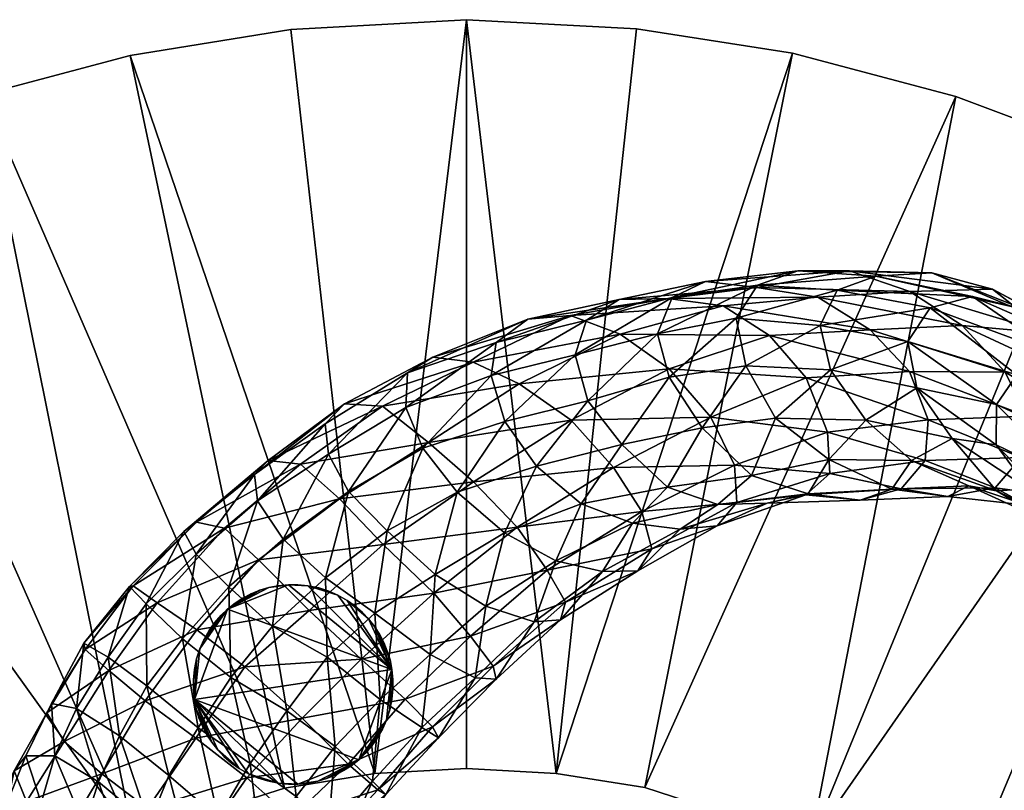
# Model space of a CAD drawing. Units: millimetres. Extents: x 6718 to 7068, y 1880 to 2000.
# Drawn here: x 6802 to 6821, y 1957 to 1972 of the extents above; entities that cross this region are included whole.
import ezdxf

# ---------------------------------------------------------------- set-up
doc = ezdxf.new("R2010")
doc.units = ezdxf.units.MM
doc.header["$MEASUREMENT"] = 0
doc.layers.add('DEFAULT', color=7, linetype='Continuous')

msp = doc.modelspace()

# ---------------------------------------------------------------- meshes
at = {"layer": 'DEFAULT'}
mesh = msp.add_polyface(dxfattribs=at)
corners = [(6810.554, 1972.083, 2.578), (6808.722, 1956.984, 2.578), (6807.043, 1971.89, 2.578), (6803.824, 1971.368, 2.578), (6806.911, 1956.688, 2.578), (6800.881, 1970.586, 2.578), (6803.883, 1955.72, 2.578), (6797.827, 1969.444, 2.578), (6795.032, 1968.067, 2.578), (6801.067, 1954.19, 2.578), (6792.494, 1966.5, 2.578), (6796.572, 1949.753, 2.578), (6785.955, 1960.55, 2.578), (6798.591, 1952.162, 2.578), (6790.141, 1964.727, 2.578), (6810.554, 1957.083, 2.578), (6792.494, 1966.5, 2.578), (6795.032, 1968.067, 3.378), (6795.032, 1968.067, 2.578), (6797.827, 1969.444, 3.378), (6797.827, 1969.444, 2.578), (6800.881, 1970.586, 3.378), (6800.881, 1970.586, 2.578), (6803.824, 1971.368, 3.378), (6803.824, 1971.368, 2.578), (6807.043, 1971.89, 3.378), (6807.043, 1971.89, 2.578), (6810.554, 1972.083, 3.378), (6810.554, 1972.083, 2.578), (6810.554, 1957.083, 2.578), (6808.722, 1956.984, 3.378), (6808.722, 1956.984, 2.578), (6806.911, 1956.688, 3.378), (6806.911, 1956.688, 2.578), (6803.883, 1955.72, 3.378), (6803.883, 1955.72, 2.578), (6801.067, 1954.19, 3.378), (6801.067, 1954.19, 2.578), (6798.591, 1952.162, 2.578), (6796.572, 1949.753, 3.378), (6796.572, 1949.753, 2.578), (6795.014, 1946.976, 3.378), (6795.014, 1946.976, 2.578), (6793.934, 1943.659, 3.378), (6793.934, 1943.659, 2.578), (6798.591, 1952.162, 3.378), (6810.554, 1957.083, 3.378), (6810.554, 1972.083, 3.378), (6807.043, 1971.89, 3.378), (6808.722, 1956.984, 3.378), (6803.824, 1971.368, 3.378), (6800.881, 1970.586, 3.378), (6806.911, 1956.688, 3.378), (6797.827, 1969.444, 3.378), (6803.883, 1955.72, 3.378), (6795.032, 1968.067, 3.378), (6792.494, 1966.5, 3.378), (6801.067, 1954.19, 3.378), (6790.141, 1964.727, 3.378), (6787.875, 1962.659, 3.378), (6798.591, 1952.162, 3.378), (6810.554, 1957.083, 3.378), (6812.352, 1956.988, 3.378)]
mesh.append_faces([[corners[k] for k in face] for face in [(0, 1, 2, 2), (2, 1, 3, 3), (3, 4, 5, 5), (5, 6, 7, 7), (7, 6, 8, 8), (8, 9, 10, 10), (11, 12, 13, 13), (13, 14, 9, 9), (9, 8, 6, 6), (6, 5, 4, 4), (4, 3, 1, 1), (1, 0, 15, 15), (16, 17, 18, 18), (18, 19, 20, 20), (20, 21, 22, 22), (22, 23, 24, 24), (24, 25, 26, 26), (26, 27, 28, 28), (27, 26, 25, 25), (25, 24, 23, 23), (23, 22, 21, 21), (21, 20, 19, 19), (19, 18, 17, 17), (29, 30, 31, 31), (31, 32, 33, 33), (33, 34, 35, 35), (35, 36, 37, 37), (37, 36, 38, 38), (38, 39, 40, 40), (40, 41, 42, 42), (42, 43, 44, 44), (43, 42, 41, 41), (41, 40, 39, 39), (39, 38, 45, 45), (45, 38, 36, 36), (36, 35, 34, 34), (34, 33, 32, 32), (32, 31, 30, 30), (30, 29, 46, 46), (47, 48, 49, 49), (48, 50, 49, 49), (50, 51, 52, 52), (51, 53, 54, 54), (53, 55, 54, 54), (55, 56, 57, 57), (56, 58, 57, 57), (58, 59, 60, 60), (60, 57, 58, 58), (57, 54, 55, 55), (54, 52, 51, 51), (52, 49, 50, 50), (49, 61, 47, 47), (61, 62, 47, 47)]])
mesh = msp.add_polyface(dxfattribs=at)
corners = [(6836.97, 1958.144, 2.578), (6824.661, 1949.57, 2.578), (6835.198, 1960.496, 2.578), (6822.633, 1952.046, 2.578), (6833.129, 1962.763, 2.578), (6831.02, 1964.683, 2.578), (6820.224, 1954.066, 2.578), (6828.508, 1966.572, 2.578), (6826.095, 1968.056, 2.578), (6817.447, 1955.623, 2.578), (6823.151, 1969.5, 2.578), (6820.353, 1970.546, 2.578), (6814.129, 1956.703, 2.578), (6817.081, 1971.411, 2.578), (6812.352, 1956.988, 2.578), (6813.958, 1971.902, 2.578), (6810.554, 1972.083, 2.578), (6810.554, 1957.083, 2.578), (6810.554, 1972.083, 2.578), (6813.958, 1971.902, 3.378), (6813.958, 1971.902, 2.578), (6817.081, 1971.411, 3.378), (6817.081, 1971.411, 2.578), (6820.353, 1970.546, 2.578), (6823.151, 1969.5, 3.378), (6823.151, 1969.5, 2.578), (6826.095, 1968.056, 2.578), (6828.508, 1966.572, 3.378), (6828.508, 1966.572, 2.578), (6831.02, 1964.683, 3.378), (6831.02, 1964.683, 2.578), (6833.129, 1962.763, 3.378), (6833.129, 1962.763, 2.578), (6835.198, 1960.496, 3.378), (6835.198, 1960.496, 2.578), (6836.97, 1958.144, 3.378), (6836.97, 1958.144, 2.578), (6838.538, 1955.605, 3.378), (6826.095, 1968.056, 3.378), (6820.353, 1970.546, 3.378), (6810.554, 1972.083, 3.378), (6817.447, 1955.623, 2.578), (6814.129, 1956.703, 3.378), (6814.129, 1956.703, 2.578), (6812.352, 1956.988, 3.378), (6812.352, 1956.988, 2.578), (6810.554, 1957.083, 2.578), (6810.554, 1957.083, 3.378), (6835.198, 1960.496, 3.378), (6833.129, 1962.763, 3.378), (6822.633, 1952.046, 3.378), (6831.02, 1964.683, 3.378), (6828.508, 1966.572, 3.378), (6820.224, 1954.066, 3.378), (6826.095, 1968.056, 3.378), (6823.151, 1969.5, 3.378), (6817.447, 1955.623, 3.378), (6820.353, 1970.546, 3.378), (6817.081, 1971.411, 3.378), (6814.129, 1956.703, 3.378), (6813.958, 1971.902, 3.378), (6812.352, 1956.988, 3.378), (6810.554, 1972.083, 3.378)]
mesh.append_faces([[corners[k] for k in face] for face in [(0, 1, 2, 2), (2, 3, 4, 4), (4, 3, 5, 5), (5, 6, 7, 7), (7, 6, 8, 8), (8, 9, 10, 10), (10, 9, 11, 11), (11, 12, 13, 13), (13, 14, 15, 15), (15, 14, 16, 16), (17, 16, 14, 14), (14, 13, 12, 12), (12, 11, 9, 9), (9, 8, 6, 6), (18, 19, 20, 20), (20, 21, 22, 22), (22, 21, 23, 23), (23, 24, 25, 25), (25, 24, 26, 26), (26, 27, 28, 28), (28, 29, 30, 30), (30, 31, 32, 32), (32, 33, 34, 34), (34, 35, 36, 36), (37, 36, 35, 35), (35, 34, 33, 33), (33, 32, 31, 31), (31, 30, 29, 29), (29, 28, 27, 27), (27, 26, 38, 38), (38, 26, 24, 24), (24, 23, 39, 39), (39, 23, 21, 21), (21, 20, 19, 19), (19, 18, 40, 40), (41, 42, 43, 43), (43, 44, 45, 45), (45, 44, 46, 46), (47, 46, 44, 44), (44, 43, 42, 42), (48, 49, 50, 50), (49, 51, 50, 50), (51, 52, 53, 53), (52, 54, 53, 53), (54, 55, 56, 56), (55, 57, 56, 56), (57, 58, 59, 59), (58, 60, 61, 61), (60, 62, 61, 61), (61, 59, 58, 58), (59, 56, 57, 57), (56, 53, 54, 54), (53, 50, 51, 51)]])
mesh = msp.add_polyface(dxfattribs=at)
corners = [(6819.395, 1965.638, 41.165), (6817.635, 1965.96, 36.213), (6817.842, 1965.069, 35.761), (6819.87, 1967.016, 34.011), (6818.223, 1967.056, 28.84), (6817.19, 1967.054, 30.236), (6818.749, 1966.947, 35.231), (6816.38, 1966.765, 31.349), (6817.978, 1966.667, 36.124), (6815.958, 1966.104, 31.609), (6816.152, 1965.149, 31.195), (6816.745, 1964.099, 30.255), (6818.553, 1964.059, 34.718), (6817.812, 1963.275, 28.808), (6819.43, 1966.639, 27.316), (6817.589, 1966.525, 22.616), (6816.371, 1966.721, 24.383), (6815.341, 1966.841, 25.787), (6814.674, 1966.517, 26.873), (6814.382, 1965.79, 27.328), (6814.612, 1964.925, 27.031), (6815.277, 1963.911, 25.889), (6816.26, 1962.956, 24.672), (6817.399, 1962.587, 23.177), (6819.8, 1964.072, 19.25), (6817.785, 1963.821, 15.334), (6817.358, 1964.913, 15.779), (6819.427, 1965.039, 19.885), (6816.621, 1965.76, 16.912), (6818.635, 1965.871, 21.108), (6815.693, 1966.355, 18.48), (6814.586, 1966.501, 20.202), (6813.611, 1966.479, 21.769), (6813.669, 1963.577, 22.38), (6814.58, 1962.721, 21.095), (6819.259, 1962.687, 19.987), (6817.348, 1962.564, 16.412), (6817.828, 1962.997, 15.568), (6815.967, 1962.414, 12.146), (6815.922, 1963.164, 11.626), (6815.451, 1964.121, 11.977), (6814.613, 1965.089, 13.208), (6813.636, 1965.784, 14.836), (6813.498, 1963.116, 9.097)]
mesh.append_faces([[corners[k] for k in face] for face in [(0, 1, 2, 2), (3, 4, 5, 5), (6, 5, 7, 7), (6, 7, 8, 8), (8, 7, 9, 9), (8, 9, 1, 1), (1, 9, 10, 10), (1, 10, 2, 2), (2, 10, 11, 11), (2, 11, 12, 12), (12, 11, 13, 13), (14, 15, 16, 16), (14, 16, 4, 4), (4, 16, 17, 17), (4, 17, 5, 5), (5, 17, 18, 18), (5, 18, 7, 7), (7, 18, 19, 19), (7, 19, 9, 9), (9, 19, 20, 20), (9, 20, 10, 10), (10, 20, 21, 21), (10, 21, 11, 11), (11, 21, 22, 22), (11, 22, 13, 13), (13, 22, 23, 23), (24, 25, 26, 26), (27, 26, 28, 28), (29, 28, 30, 30), (29, 30, 15, 15), (15, 30, 31, 31), (15, 31, 16, 16), (16, 32, 17, 17), (20, 33, 21, 21), (21, 34, 22, 22), (35, 36, 37, 37), (37, 38, 39, 39), (37, 39, 25, 25), (25, 39, 40, 40), (25, 40, 26, 26), (26, 40, 41, 41), (26, 41, 28, 28), (28, 42, 30, 30), (39, 43, 40, 40)]])
mesh = msp.add_polyface(dxfattribs=at)
corners = [(6824.073, 1963.77, 50.259), (6822.382, 1965.369, 45.782), (6821.576, 1964.968, 46.354), (6823.203, 1963.43, 50.871), (6821.169, 1964.375, 46.11), (6824.56, 1964.938, 42.451), (6822.818, 1965.763, 37.754), (6821.732, 1966.277, 39.34), (6823.465, 1965.321, 44.359), (6820.689, 1966.536, 40.377), (6819.842, 1966.312, 41.045), (6819.395, 1965.638, 41.165), (6819.573, 1964.712, 40.536), (6821.159, 1963.565, 45.261), (6820.28, 1963.693, 39.387), (6824.776, 1964.16, 34.033), (6822.981, 1964.797, 29.197), (6822.199, 1965.806, 30.938), (6823.883, 1965.181, 35.613), (6821.085, 1966.687, 32.396), (6819.87, 1967.016, 34.011), (6818.749, 1966.947, 35.231), (6817.978, 1966.667, 36.124), (6817.635, 1965.96, 36.213), (6817.842, 1965.069, 35.761), (6818.553, 1964.059, 34.718), (6823.361, 1963.831, 28.14), (6821.775, 1964.141, 23.601), (6821.341, 1965.026, 24.581), (6820.482, 1965.955, 25.676), (6819.43, 1966.639, 27.316), (6818.223, 1967.056, 28.84), (6817.19, 1967.054, 30.236), (6821.66, 1963.316, 23.404), (6819.8, 1964.072, 19.25), (6819.427, 1965.039, 19.885), (6818.635, 1965.871, 21.108), (6817.589, 1966.525, 22.616), (6817.358, 1964.913, 15.779), (6816.621, 1965.76, 16.912)]
mesh.append_faces([[corners[k] for k in face] for face in [(0, 1, 2, 2), (3, 2, 4, 4), (5, 6, 7, 7), (8, 7, 9, 9), (8, 9, 1, 1), (1, 9, 10, 10), (1, 10, 2, 2), (2, 10, 11, 11), (2, 11, 4, 4), (4, 11, 12, 12), (4, 12, 13, 13), (13, 12, 14, 14), (15, 16, 17, 17), (18, 17, 19, 19), (18, 19, 6, 6), (6, 19, 20, 20), (6, 20, 7, 7), (7, 20, 21, 21), (7, 21, 9, 9), (9, 21, 22, 22), (9, 22, 10, 10), (10, 22, 23, 23), (10, 23, 11, 11), (11, 24, 12, 12), (12, 24, 25, 25), (12, 25, 14, 14), (26, 27, 28, 28), (26, 28, 16, 16), (16, 28, 29, 29), (16, 29, 17, 17), (17, 29, 30, 30), (17, 30, 19, 19), (19, 30, 31, 31), (19, 31, 20, 20), (20, 32, 21, 21), (33, 34, 27, 27), (27, 34, 35, 35), (27, 35, 28, 28), (28, 35, 36, 36), (28, 36, 29, 29), (29, 36, 37, 37), (29, 37, 30, 30), (34, 38, 35, 35), (35, 39, 36, 36)]])
mesh = msp.add_polyface(dxfattribs=at)
corners = [(6816.371, 1966.721, 24.383), (6814.586, 1966.501, 20.202), (6813.611, 1966.479, 21.769), (6815.341, 1966.841, 25.787), (6812.958, 1966.067, 23.033), (6814.674, 1966.517, 26.873), (6812.735, 1965.368, 23.469), (6814.382, 1965.79, 27.328), (6812.986, 1964.447, 23.294), (6814.612, 1964.925, 27.031), (6813.669, 1963.577, 22.38), (6815.277, 1963.911, 25.889), (6814.58, 1962.721, 21.095), (6816.621, 1965.76, 16.912), (6814.613, 1965.089, 13.208), (6813.636, 1965.784, 14.836), (6815.693, 1966.355, 18.48), (6812.636, 1966.157, 16.602), (6811.784, 1966.085, 18.206), (6811.154, 1965.615, 19.375), (6811.049, 1964.954, 20.103), (6811.324, 1964.037, 20.08), (6811.959, 1963.141, 19.325), (6812.854, 1962.387, 18.111), (6815.922, 1963.164, 11.626), (6814.065, 1962.233, 8.826), (6813.498, 1963.116, 9.097), (6815.451, 1964.121, 11.977), (6812.65, 1964.065, 10.039), (6811.611, 1964.791, 11.653), (6810.689, 1965.225, 13.471), (6809.88, 1965.325, 15.375), (6809.376, 1965.008, 16.893), (6809.341, 1964.319, 17.711), (6809.68, 1963.5, 17.76), (6810.368, 1962.622, 17.19), (6810.7, 1962.824, 7.842), (6809.799, 1963.612, 9.437), (6808.873, 1964.344, 11.345)]
mesh.append_faces([[corners[k] for k in face] for face in [(0, 1, 2, 2), (3, 2, 4, 4), (3, 4, 5, 5), (5, 4, 6, 6), (5, 6, 7, 7), (7, 6, 8, 8), (7, 8, 9, 9), (9, 8, 10, 10), (11, 10, 12, 12), (13, 14, 15, 15), (16, 15, 17, 17), (16, 17, 1, 1), (1, 17, 18, 18), (1, 18, 2, 2), (2, 18, 19, 19), (2, 19, 4, 4), (4, 19, 20, 20), (4, 20, 6, 6), (6, 20, 21, 21), (6, 21, 8, 8), (8, 21, 22, 22), (8, 22, 10, 10), (10, 22, 23, 23), (10, 23, 12, 12), (24, 25, 26, 26), (27, 26, 28, 28), (27, 28, 14, 14), (14, 28, 29, 29), (14, 29, 15, 15), (15, 29, 30, 30), (15, 30, 17, 17), (17, 30, 31, 31), (17, 31, 18, 18), (18, 31, 32, 32), (18, 32, 19, 19), (19, 33, 20, 20), (20, 33, 34, 34), (20, 34, 21, 21), (21, 34, 35, 35), (21, 35, 22, 22), (26, 36, 28, 28), (28, 36, 37, 37), (28, 37, 29, 29), (29, 38, 30, 30)]])
mesh = msp.add_polyface(dxfattribs=at)
corners = [(6811.154, 1965.615, 19.375), (6809.376, 1965.008, 16.893), (6809.341, 1964.319, 17.711), (6811.611, 1964.791, 11.653), (6809.799, 1963.612, 9.437), (6808.873, 1964.344, 11.345), (6810.689, 1965.225, 13.471), (6808.118, 1964.388, 13.118), (6809.88, 1965.325, 15.375), (6807.727, 1963.991, 14.68), (6807.796, 1963.379, 15.702), (6808.193, 1962.632, 15.957), (6809.68, 1963.5, 17.76), (6808.966, 1961.845, 15.442), (6810.368, 1962.622, 17.19), (6809.929, 1960.972, 14.348), (6810.7, 1962.824, 7.842), (6808.886, 1961.569, 6.261), (6808.018, 1962.486, 7.848), (6807.236, 1963.182, 9.828), (6806.59, 1963.251, 11.775), (6806.31, 1962.972, 13.405), (6806.374, 1962.443, 14.501), (6806.889, 1961.679, 14.838), (6807.732, 1960.902, 14.346), (6808.723, 1960.195, 13.178), (6809.831, 1959.37, 11.513), (6810.636, 1959.737, 5.452), (6809.327, 1958.474, 4.534), (6808.449, 1959.274, 4.49), (6809.905, 1960.599, 5.509), (6807.409, 1960.251, 5.368), (6806.395, 1961.265, 7.06), (6805.715, 1961.896, 9.044), (6806.673, 1959.935, 13.784), (6807.769, 1959.317, 12.534), (6808.831, 1958.465, 10.803), (6807.27, 1958.09, 4.172), (6806.117, 1959.121, 5.257), (6806.963, 1958.237, 12.231)]
mesh.append_faces([[corners[k] for k in face] for face in [(0, 1, 2, 2), (3, 4, 5, 5), (6, 5, 7, 7), (6, 7, 8, 8), (8, 7, 9, 9), (8, 9, 1, 1), (1, 9, 10, 10), (1, 10, 2, 2), (2, 10, 11, 11), (2, 11, 12, 12), (12, 11, 13, 13), (14, 13, 15, 15), (16, 17, 18, 18), (16, 18, 4, 4), (4, 18, 19, 19), (4, 19, 5, 5), (5, 19, 20, 20), (5, 20, 7, 7), (7, 20, 21, 21), (7, 21, 9, 9), (9, 22, 10, 10), (10, 22, 23, 23), (10, 23, 11, 11), (11, 23, 24, 24), (11, 24, 13, 13), (13, 24, 25, 25), (13, 25, 15, 15), (15, 25, 26, 26), (27, 28, 29, 29), (27, 29, 30, 30), (30, 29, 31, 31), (30, 31, 17, 17), (17, 31, 32, 32), (17, 32, 18, 18), (18, 33, 19, 19), (23, 34, 24, 24), (24, 34, 35, 35), (24, 35, 25, 25), (25, 35, 36, 36), (25, 36, 26, 26), (28, 37, 29, 29), (29, 37, 38, 38), (29, 38, 31, 31), (34, 39, 35, 35)]])
mesh = msp.add_polyface(dxfattribs=at)
corners = [(6823.778, 1961.512, 55.198), (6822.711, 1962.818, 50.526), (6822.667, 1962.002, 49.605), (6823.785, 1960.599, 54.204), (6823.179, 1961.174, 48.351), (6824.073, 1963.77, 50.259), (6821.576, 1964.968, 46.354), (6823.203, 1963.43, 50.871), (6821.169, 1964.375, 46.11), (6821.159, 1963.565, 45.261), (6821.809, 1962.688, 43.628), (6822.877, 1961.812, 41.992), (6820.28, 1963.693, 39.387), (6821.168, 1962.648, 37.434), (6822.281, 1961.987, 35.57), (6818.553, 1964.059, 34.718), (6819.463, 1963.256, 33.167), (6820.615, 1962.745, 31.262), (6821.771, 1962.359, 29.467), (6823.423, 1961.751, 34.305), (6822.767, 1962.484, 28.37), (6823.32, 1963.021, 27.863), (6821.66, 1963.316, 23.404), (6821.775, 1964.141, 23.601), (6823.361, 1963.831, 28.14), (6817.812, 1963.275, 28.808), (6819.074, 1962.677, 27.042), (6820.195, 1962.53, 25.362), (6821.138, 1962.706, 24.002), (6819.736, 1963.253, 19.342), (6819.8, 1964.072, 19.25), (6817.399, 1962.587, 23.177), (6818.438, 1962.459, 21.326), (6819.259, 1962.687, 19.987), (6817.828, 1962.997, 15.568), (6817.785, 1963.821, 15.334), (6817.348, 1962.564, 16.412)]
mesh.append_faces([[corners[k] for k in face] for face in [(0, 1, 2, 2), (3, 2, 4, 4), (5, 6, 7, 7), (7, 8, 1, 1), (1, 8, 9, 9), (1, 9, 2, 2), (2, 9, 10, 10), (2, 10, 4, 4), (4, 10, 11, 11), (9, 12, 10, 10), (10, 12, 13, 13), (10, 13, 11, 11), (11, 13, 14, 14), (12, 15, 16, 16), (12, 16, 13, 13), (13, 16, 17, 17), (13, 17, 14, 14), (14, 17, 18, 18), (14, 18, 19, 19), (19, 18, 20, 20), (21, 22, 23, 23), (21, 23, 24, 24), (15, 25, 16, 16), (16, 25, 26, 26), (16, 26, 17, 17), (17, 26, 27, 27), (17, 27, 18, 18), (18, 27, 28, 28), (18, 28, 20, 20), (20, 28, 22, 22), (20, 22, 21, 21), (22, 29, 30, 30), (25, 31, 26, 26), (26, 31, 32, 32), (26, 32, 27, 27), (27, 32, 33, 33), (27, 33, 28, 28), (28, 33, 29, 29), (28, 29, 22, 22), (29, 34, 35, 35), (29, 35, 30, 30), (32, 36, 33, 33), (33, 34, 29, 29)]])
mesh = msp.add_polyface(dxfattribs=at)
corners = [(6842.554, 1940.083, 2.578), (6842.373, 1936.679, 2.578), (6842.361, 1943.595, 2.578), (6827.455, 1941.916, 2.578), (6841.838, 1946.814, 2.578), (6827.159, 1943.727, 2.578), (6841.057, 1949.757, 2.578), (6826.19, 1946.755, 2.578), (6839.914, 1952.81, 2.578), (6838.538, 1955.605, 2.578), (6824.661, 1949.57, 2.578), (6836.97, 1958.144, 2.578), (6820.224, 1954.066, 2.578), (6831.02, 1964.683, 2.578), (6822.633, 1952.046, 2.578), (6835.198, 1960.496, 2.578), (6827.554, 1940.083, 2.578), (6836.97, 1958.144, 2.578), (6838.538, 1955.605, 3.378), (6838.538, 1955.605, 2.578), (6839.914, 1952.81, 3.378), (6839.914, 1952.81, 2.578), (6841.057, 1949.757, 3.378), (6841.057, 1949.757, 2.578), (6841.838, 1946.814, 3.378), (6841.838, 1946.814, 2.578), (6842.361, 1943.595, 3.378), (6842.361, 1943.595, 2.578), (6842.554, 1940.083, 3.378), (6842.554, 1940.083, 2.578), (6827.554, 1940.083, 2.578), (6827.554, 1940.083, 2.978), (6827.455, 1941.916, 2.578), (6827.455, 1941.916, 3.378), (6827.159, 1943.727, 2.578), (6826.19, 1946.755, 3.378), (6826.19, 1946.755, 2.578), (6824.661, 1949.57, 3.378), (6824.661, 1949.57, 2.578), (6822.633, 1952.046, 2.578), (6820.224, 1954.066, 3.378), (6820.224, 1954.066, 2.578), (6817.447, 1955.623, 3.378), (6817.447, 1955.623, 2.578), (6814.129, 1956.703, 3.378), (6822.633, 1952.046, 3.378), (6827.159, 1943.727, 3.378), (6827.554, 1940.083, 3.378), (6842.361, 1943.595, 3.378), (6841.838, 1946.814, 3.378), (6827.455, 1941.916, 3.378), (6841.057, 1949.757, 3.378), (6827.159, 1943.727, 3.378), (6839.914, 1952.81, 3.378), (6826.19, 1946.755, 3.378), (6838.538, 1955.605, 3.378), (6836.97, 1958.144, 3.378), (6824.661, 1949.57, 3.378), (6835.198, 1960.496, 3.378), (6822.633, 1952.046, 3.378), (6827.554, 1940.083, 3.378), (6842.373, 1936.679, 3.378)]
mesh.append_faces([[corners[k] for k in face] for face in [(0, 1, 2, 2), (2, 3, 4, 4), (4, 5, 6, 6), (6, 7, 8, 8), (8, 7, 9, 9), (9, 10, 11, 11), (12, 13, 14, 14), (14, 15, 10, 10), (10, 9, 7, 7), (7, 6, 5, 5), (5, 4, 3, 3), (3, 2, 16, 16), (1, 16, 2, 2), (17, 18, 19, 19), (19, 20, 21, 21), (21, 22, 23, 23), (23, 24, 25, 25), (25, 26, 27, 27), (27, 28, 29, 29), (28, 27, 26, 26), (26, 25, 24, 24), (24, 23, 22, 22), (22, 21, 20, 20), (20, 19, 18, 18), (30, 31, 32, 32), (32, 33, 34, 34), (34, 35, 36, 36), (36, 37, 38, 38), (38, 37, 39, 39), (39, 40, 41, 41), (41, 42, 43, 43), (44, 43, 42, 42), (42, 41, 40, 40), (40, 39, 45, 45), (45, 39, 37, 37), (37, 36, 35, 35), (35, 34, 46, 46), (46, 34, 33, 33), (33, 31, 47, 47), (31, 33, 32, 32), (48, 49, 50, 50), (49, 51, 52, 52), (51, 53, 54, 54), (53, 55, 54, 54), (55, 56, 57, 57), (56, 58, 57, 57), (59, 57, 58, 58), (57, 54, 55, 55), (54, 52, 51, 51), (52, 50, 49, 49), (50, 60, 48, 48), (61, 48, 60, 60)]])
mesh = msp.add_polyface(dxfattribs=at)
corners = [(6807.727, 1963.991, 14.68), (6806.31, 1962.972, 13.405), (6806.374, 1962.443, 14.501), (6808.018, 1962.486, 7.848), (6806.395, 1961.265, 7.06), (6805.715, 1961.896, 9.044), (6807.236, 1963.182, 9.828), (6805.153, 1962.021, 11.133), (6806.59, 1963.251, 11.775), (6804.9, 1961.834, 12.877), (6805.146, 1961.377, 13.972), (6805.797, 1960.723, 14.339), (6806.889, 1961.679, 14.838), (6806.673, 1959.935, 13.784), (6807.409, 1960.251, 5.368), (6806.117, 1959.121, 5.257), (6805.162, 1959.865, 6.772), (6804.367, 1960.401, 8.758), (6803.885, 1960.746, 10.788), (6803.812, 1960.728, 12.556), (6804.143, 1960.384, 13.767), (6804.872, 1959.682, 14.108), (6805.842, 1958.908, 13.691), (6806.963, 1958.237, 12.231), (6804.125, 1958.44, 6.915), (6803.397, 1959.047, 8.952), (6802.923, 1959.468, 10.979), (6802.897, 1959.597, 12.736), (6803.386, 1959.313, 13.909), (6804.156, 1958.739, 14.251), (6805.188, 1957.903, 13.72), (6802.159, 1958.199, 11.649), (6802.252, 1958.39, 13.367), (6802.753, 1958.286, 14.462), (6803.613, 1957.737, 14.77)]
mesh.append_faces([[corners[k] for k in face] for face in [(0, 1, 2, 2), (3, 4, 5, 5), (6, 5, 7, 7), (6, 7, 8, 8), (8, 7, 9, 9), (8, 9, 1, 1), (1, 9, 10, 10), (1, 10, 2, 2), (2, 10, 11, 11), (2, 11, 12, 12), (12, 11, 13, 13), (14, 15, 16, 16), (14, 16, 4, 4), (4, 16, 17, 17), (4, 17, 5, 5), (5, 17, 18, 18), (5, 18, 7, 7), (7, 18, 19, 19), (7, 19, 9, 9), (9, 19, 20, 20), (9, 20, 10, 10), (10, 20, 21, 21), (10, 21, 11, 11), (11, 21, 22, 22), (11, 22, 13, 13), (13, 22, 23, 23), (15, 24, 16, 16), (16, 24, 25, 25), (16, 25, 17, 17), (17, 25, 26, 26), (17, 26, 18, 18), (18, 26, 27, 27), (18, 27, 19, 19), (19, 27, 28, 28), (19, 28, 20, 20), (20, 28, 29, 29), (20, 29, 21, 21), (21, 30, 22, 22), (25, 31, 26, 26), (26, 31, 32, 32), (26, 32, 27, 27), (27, 32, 33, 33), (27, 33, 28, 28), (28, 34, 29, 29)]])
mesh = msp.add_polyface(dxfattribs=at)
corners = [(6816.26, 1962.956, 24.672), (6814.58, 1962.721, 21.095), (6815.587, 1962.376, 19.486), (6817.399, 1962.587, 23.177), (6816.579, 1962.402, 17.826), (6818.438, 1962.459, 21.326), (6817.348, 1962.564, 16.412), (6812.854, 1962.387, 18.111), (6813.879, 1962, 16.466), (6814.833, 1961.88, 14.762), (6815.573, 1961.946, 13.258), (6815.967, 1962.414, 12.146), (6817.828, 1962.997, 15.568), (6814.266, 1961.488, 9.388), (6814.065, 1962.233, 8.826), (6815.922, 1963.164, 11.626), (6811.959, 1963.141, 19.325), (6810.368, 1962.622, 17.19), (6811.321, 1961.807, 15.91), (6812.346, 1961.244, 14.201), (6813.282, 1961.032, 12.431), (6813.99, 1961.047, 10.66), (6812.542, 1960.414, 7.408), (6812.174, 1961.059, 6.757), (6811.572, 1961.922, 6.856), (6813.498, 1963.116, 9.097), (6810.7, 1962.824, 7.842), (6809.68, 1963.5, 17.76), (6808.966, 1961.845, 15.442), (6809.929, 1960.972, 14.348), (6810.943, 1960.339, 12.66), (6811.909, 1960.026, 10.749), (6812.437, 1960.062, 8.756), (6810.636, 1959.737, 5.452), (6809.905, 1960.599, 5.509), (6808.886, 1961.569, 6.261)]
mesh.append_faces([[corners[k] for k in face] for face in [(0, 1, 2, 2), (0, 2, 3, 3), (3, 2, 4, 4), (3, 4, 5, 5), (5, 4, 6, 6), (1, 7, 8, 8), (1, 8, 2, 2), (2, 8, 9, 9), (2, 9, 4, 4), (4, 9, 10, 10), (4, 10, 6, 6), (6, 10, 11, 11), (6, 11, 12, 12), (11, 13, 14, 14), (11, 14, 15, 15), (16, 17, 18, 18), (16, 18, 7, 7), (7, 18, 19, 19), (7, 19, 8, 8), (8, 19, 20, 20), (8, 20, 9, 9), (9, 20, 21, 21), (9, 21, 10, 10), (10, 21, 13, 13), (10, 13, 11, 11), (13, 22, 23, 23), (13, 23, 14, 14), (14, 23, 24, 24), (14, 24, 25, 25), (25, 24, 26, 26), (27, 28, 17, 17), (17, 29, 18, 18), (18, 29, 30, 30), (18, 30, 19, 19), (19, 30, 31, 31), (19, 31, 20, 20), (20, 32, 21, 21), (21, 32, 22, 22), (21, 22, 13, 13), (22, 33, 23, 23), (23, 33, 34, 34), (23, 34, 24, 24), (24, 34, 35, 35), (24, 35, 26, 26)]])
mesh = msp.add_polyface(dxfattribs=at)
corners = [(6813.282, 1961.032, 12.431), (6811.909, 1960.026, 10.749), (6812.437, 1960.062, 8.756), (6812.542, 1960.414, 7.408), (6811.092, 1959.136, 6.124), (6810.636, 1959.737, 5.452), (6809.929, 1960.972, 14.348), (6809.831, 1959.37, 11.513), (6810.943, 1960.339, 12.66), (6810.73, 1958.904, 9.458), (6811.149, 1958.876, 7.53), (6809.879, 1957.923, 5.218), (6809.327, 1958.474, 4.534), (6809.661, 1957.909, 8.64), (6809.998, 1957.7, 6.64), (6811.018, 1952.138, 43.022), (6810.36, 1952.365, 44.905), (6811.236, 1952.516, 45.946), (6811.97, 1952.329, 43.994), (6812.248, 1952.354, 47.4), (6809.765, 1951.877, 44.562), (6809.612, 1952.669, 46.764), (6810.458, 1952.791, 47.842), (6811.562, 1952.599, 49.373), (6812.734, 1952.106, 50.983), (6809.744, 1953.144, 49.679), (6810.78, 1952.995, 51.307), (6811.992, 1952.372, 52.943), (6810.044, 1953.453, 53.179), (6811.271, 1952.773, 54.977), (6812.279, 1952.003, 56.481), (6809.386, 1953.705, 55.09), (6810.578, 1953.137, 56.912), (6811.438, 1952.35, 58.508), (6809.761, 1953.574, 58.845), (6810.541, 1952.714, 60.528), (6809.629, 1952.904, 62.516), (6810.116, 1951.863, 63.765)]
mesh.append_faces([[corners[k] for k in face] for face in [(0, 1, 2, 2), (3, 4, 5, 5), (6, 7, 8, 8), (8, 7, 9, 9), (8, 9, 1, 1), (1, 9, 10, 10), (1, 10, 2, 2), (2, 10, 4, 4), (2, 4, 3, 3), (4, 11, 12, 12), (4, 12, 5, 5), (7, 13, 9, 9), (9, 13, 14, 14), (9, 14, 10, 10), (10, 14, 11, 11), (10, 11, 4, 4), (15, 16, 17, 17), (15, 17, 18, 18), (18, 17, 19, 19), (20, 21, 16, 16), (16, 21, 22, 22), (16, 22, 17, 17), (17, 22, 23, 23), (17, 23, 19, 19), (19, 23, 24, 24), (21, 25, 22, 22), (22, 25, 26, 26), (22, 26, 23, 23), (23, 26, 27, 27), (23, 27, 24, 24), (25, 28, 26, 26), (26, 28, 29, 29), (26, 29, 27, 27), (27, 29, 30, 30), (28, 31, 32, 32), (28, 32, 29, 29), (29, 32, 33, 33), (29, 33, 30, 30), (31, 34, 32, 32), (32, 34, 35, 35), (32, 35, 33, 33), (34, 36, 35, 35), (35, 36, 37, 37)]])
mesh = msp.add_polyface(dxfattribs=at)
corners = [(6809.021, 1958.258, 3.382), (6809.065, 1958.473, 3.382), (6809.085, 1958.676, 3.382), (6809.085, 1958.866, 3.382), (6809.064, 1959.069, 3.382), (6809.026, 1959.26, 3.382), (6808.972, 1959.438, 3.382), (6808.903, 1959.609, 3.382), (6808.814, 1959.779, 3.382), (6808.717, 1959.928, 3.382), (6808.596, 1960.083, 3.382), (6808.474, 1960.211, 3.382), (6808.319, 1960.345, 3.382), (6808.167, 1960.453, 3.382), (6807.982, 1960.558, 3.382), (6807.802, 1960.637, 3.382), (6807.599, 1960.703, 3.382), (6807.384, 1960.747, 3.382), (6807.181, 1960.767, 3.382), (6806.991, 1960.767, 3.382), (6806.788, 1960.747, 3.382), (6806.597, 1960.708, 3.382), (6806.418, 1960.654, 3.382), (6806.248, 1960.585, 3.382), (6806.078, 1960.496, 3.382), (6805.928, 1960.399, 3.382), (6805.774, 1960.278, 3.382), (6805.646, 1960.156, 3.382), (6805.511, 1960.001, 3.382), (6805.403, 1959.849, 3.382), (6805.299, 1959.665, 3.382), (6805.219, 1959.484, 3.382), (6805.154, 1959.281, 3.382), (6805.109, 1959.066, 3.382), (6805.089, 1958.863, 3.382), (6805.089, 1958.673, 3.382), (6805.11, 1958.47, 3.382), (6805.148, 1958.279, 3.382), (6805.202, 1958.101, 3.382), (6805.272, 1957.93, 3.382), (6805.36, 1957.76, 3.382), (6805.457, 1957.61, 3.382), (6805.579, 1957.456, 3.382), (6805.701, 1957.328, 3.382), (6805.855, 1957.194, 3.382), (6806.008, 1957.086, 3.382), (6806.192, 1956.981, 3.382), (6806.373, 1956.901, 3.382), (6806.575, 1956.836, 3.382), (6806.791, 1956.792, 3.382), (6806.994, 1956.772, 3.382), (6807.184, 1956.772, 3.382), (6807.387, 1956.792, 3.382), (6807.578, 1956.83, 3.382), (6807.756, 1956.885, 3.382), (6807.926, 1956.954, 3.382), (6808.096, 1957.043, 3.382), (6808.246, 1957.139, 3.382), (6808.4, 1957.261, 3.382), (6808.529, 1957.383, 3.382), (6808.663, 1957.538, 3.382), (6808.771, 1957.69, 3.382), (6808.875, 1957.874, 3.382), (6808.955, 1958.055, 3.382), (6809.021, 1958.258, 3.382), (6809.021, 1958.258, 4.702), (6808.955, 1958.055, 3.382), (6808.955, 1958.055, 4.702), (6808.875, 1957.874, 3.382), (6808.875, 1957.874, 4.702), (6808.771, 1957.69, 3.382), (6808.771, 1957.69, 4.702), (6808.663, 1957.538, 3.382), (6808.663, 1957.538, 4.702), (6808.529, 1957.383, 3.382), (6808.529, 1957.383, 4.702), (6808.4, 1957.261, 3.382), (6808.4, 1957.261, 4.702), (6808.246, 1957.139, 3.382), (6808.246, 1957.139, 4.702), (6808.096, 1957.043, 3.382), (6808.096, 1957.043, 4.702), (6807.926, 1956.954, 3.382), (6807.926, 1956.954, 4.702), (6807.756, 1956.885, 3.382), (6807.756, 1956.885, 4.702), (6807.578, 1956.83, 3.382), (6807.578, 1956.83, 4.702), (6807.387, 1956.792, 3.382), (6807.387, 1956.792, 4.702), (6807.184, 1956.772, 3.382), (6807.184, 1956.772, 4.702), (6806.994, 1956.772, 3.382), (6806.994, 1956.772, 4.702), (6806.791, 1956.792, 3.382), (6806.791, 1956.792, 4.702), (6806.575, 1956.836, 3.382), (6806.575, 1956.836, 4.702), (6806.373, 1956.901, 3.382), (6806.373, 1956.901, 4.702), (6806.192, 1956.981, 3.382), (6806.192, 1956.981, 4.702), (6806.008, 1957.086, 3.382), (6806.008, 1957.086, 4.702), (6805.855, 1957.194, 3.382), (6805.855, 1957.194, 4.702), (6805.701, 1957.328, 3.382), (6805.701, 1957.328, 4.702), (6805.579, 1957.456, 3.382), (6805.579, 1957.456, 4.702), (6805.457, 1957.61, 3.382), (6805.457, 1957.61, 4.702), (6805.36, 1957.76, 3.382), (6805.36, 1957.76, 4.702), (6805.272, 1957.93, 3.382), (6805.272, 1957.93, 4.702), (6805.202, 1958.101, 3.382), (6805.202, 1958.101, 4.702), (6805.148, 1958.279, 3.382), (6805.148, 1958.279, 4.702), (6805.11, 1958.47, 3.382), (6805.11, 1958.47, 4.702), (6805.089, 1958.673, 3.382), (6805.089, 1958.673, 4.702), (6805.089, 1958.863, 3.382), (6805.089, 1958.863, 4.702), (6805.109, 1959.066, 3.382), (6805.109, 1959.066, 4.702), (6805.154, 1959.281, 3.382), (6805.154, 1959.281, 4.702), (6805.219, 1959.484, 3.382), (6805.219, 1959.484, 4.702), (6805.299, 1959.665, 3.382), (6805.299, 1959.665, 4.702), (6805.403, 1959.849, 3.382), (6805.403, 1959.849, 4.702), (6805.511, 1960.001, 3.382), (6805.511, 1960.001, 4.702), (6805.646, 1960.156, 3.382), (6805.646, 1960.156, 4.702), (6805.774, 1960.278, 3.382), (6805.774, 1960.278, 4.702), (6805.928, 1960.399, 3.382), (6805.928, 1960.399, 4.702), (6806.078, 1960.496, 3.382), (6806.078, 1960.496, 4.702), (6806.248, 1960.585, 3.382), (6806.248, 1960.585, 4.702), (6806.418, 1960.654, 3.382), (6806.418, 1960.654, 4.702), (6806.597, 1960.708, 3.382), (6806.597, 1960.708, 4.702), (6806.788, 1960.747, 3.382), (6806.788, 1960.747, 4.702), (6806.991, 1960.767, 3.382), (6806.991, 1960.767, 4.702), (6807.181, 1960.767, 3.382), (6807.181, 1960.767, 4.702), (6807.384, 1960.747, 3.382), (6807.384, 1960.747, 4.702), (6807.599, 1960.703, 3.382), (6807.599, 1960.703, 4.702), (6807.802, 1960.637, 3.382), (6807.802, 1960.637, 4.702), (6807.982, 1960.558, 3.382), (6807.982, 1960.558, 4.702), (6808.167, 1960.453, 3.382), (6808.167, 1960.453, 4.702), (6808.319, 1960.345, 3.382), (6808.319, 1960.345, 4.702), (6808.474, 1960.211, 3.382), (6808.474, 1960.211, 4.702), (6808.596, 1960.083, 3.382), (6808.596, 1960.083, 4.702), (6808.717, 1959.928, 3.382), (6808.717, 1959.928, 4.702), (6808.814, 1959.779, 3.382), (6808.814, 1959.779, 4.702), (6808.903, 1959.609, 3.382), (6808.903, 1959.609, 4.702), (6808.972, 1959.438, 3.382), (6808.972, 1959.438, 4.702), (6809.026, 1959.26, 3.382), (6809.026, 1959.26, 4.702), (6809.064, 1959.069, 3.382), (6809.064, 1959.069, 4.702), (6809.085, 1958.866, 3.382), (6809.085, 1958.866, 4.702), (6809.085, 1958.676, 3.382), (6809.085, 1958.676, 4.702), (6809.065, 1958.473, 3.382), (6809.065, 1958.473, 4.702), (6809.021, 1958.258, 3.382), (6809.021, 1958.258, 4.702), (6809.021, 1958.258, 4.702), (6809.065, 1958.473, 4.702), (6809.085, 1958.676, 4.702), (6809.085, 1958.866, 4.702), (6809.064, 1959.069, 4.702), (6809.026, 1959.26, 4.702), (6808.972, 1959.438, 4.702), (6808.903, 1959.609, 4.702), (6808.814, 1959.779, 4.702), (6808.717, 1959.928, 4.702), (6808.596, 1960.083, 4.702), (6808.474, 1960.211, 4.702), (6808.319, 1960.345, 4.702), (6808.167, 1960.453, 4.702), (6807.982, 1960.558, 4.702), (6807.802, 1960.637, 4.702), (6807.599, 1960.703, 4.702), (6807.384, 1960.747, 4.702), (6807.181, 1960.767, 4.702), (6806.991, 1960.767, 4.702), (6806.788, 1960.747, 4.702), (6806.597, 1960.708, 4.702), (6806.418, 1960.654, 4.702), (6806.248, 1960.585, 4.702), (6806.078, 1960.496, 4.702), (6805.928, 1960.399, 4.702), (6805.774, 1960.278, 4.702), (6805.646, 1960.156, 4.702), (6805.511, 1960.001, 4.702), (6805.403, 1959.849, 4.702), (6805.299, 1959.665, 4.702), (6805.219, 1959.484, 4.702), (6805.154, 1959.281, 4.702), (6805.109, 1959.066, 4.702), (6805.089, 1958.863, 4.702), (6805.089, 1958.673, 4.702), (6805.11, 1958.47, 4.702), (6805.148, 1958.279, 4.702), (6805.202, 1958.101, 4.702), (6805.272, 1957.93, 4.702), (6805.36, 1957.76, 4.702), (6805.457, 1957.61, 4.702), (6805.579, 1957.456, 4.702), (6805.701, 1957.328, 4.702), (6805.855, 1957.194, 4.702), (6806.008, 1957.086, 4.702), (6806.192, 1956.981, 4.702), (6806.373, 1956.901, 4.702), (6806.575, 1956.836, 4.702), (6806.791, 1956.792, 4.702), (6806.994, 1956.772, 4.702), (6807.184, 1956.772, 4.702), (6807.387, 1956.792, 4.702), (6807.578, 1956.83, 4.702), (6807.756, 1956.885, 4.702), (6807.926, 1956.954, 4.702), (6808.096, 1957.043, 4.702), (6808.246, 1957.139, 4.702), (6808.4, 1957.261, 4.702), (6808.529, 1957.383, 4.702), (6808.663, 1957.538, 4.702), (6808.771, 1957.69, 4.702), (6808.875, 1957.874, 4.702), (6808.955, 1958.055, 4.702)]
mesh.append_faces([[corners[k] for k in face] for face in [(0, 2, 1, 1), (2, 4, 3, 3), (4, 9, 5, 5), (5, 7, 6, 6), (7, 5, 8, 8), (8, 5, 9, 9), (9, 4, 10, 10), (10, 12, 11, 11), (12, 10, 13, 13), (13, 4, 14, 14), (14, 16, 15, 15), (16, 14, 17, 17), (17, 19, 18, 18), (19, 21, 20, 20), (21, 26, 22, 22), (22, 25, 23, 23), (23, 25, 24, 24), (25, 22, 26, 26), (26, 28, 27, 27), (28, 26, 29, 29), (29, 26, 30, 30), (30, 26, 31, 31), (31, 36, 32, 32), (32, 34, 33, 33), (34, 36, 35, 35), (36, 41, 37, 37), (37, 39, 38, 38), (39, 37, 40, 40), (40, 37, 41, 41), (41, 36, 42, 42), (42, 44, 43, 43), (44, 42, 45, 45), (45, 36, 46, 46), (46, 48, 47, 47), (48, 46, 49, 49), (49, 51, 50, 50), (51, 53, 52, 52), (53, 58, 54, 54), (54, 57, 55, 55), (55, 57, 56, 56), (57, 54, 58, 58), (58, 60, 59, 59), (60, 58, 61, 61), (61, 58, 62, 62), (62, 58, 63, 63), (63, 4, 0, 0), (0, 4, 2, 2), (4, 13, 10, 10), (4, 17, 14, 14), (17, 4, 19, 19), (19, 26, 21, 21), (26, 36, 31, 31), (36, 34, 32, 32), (36, 45, 42, 42), (36, 49, 46, 46), (49, 36, 51, 51), (51, 58, 53, 53), (58, 4, 63, 63), (4, 26, 19, 19), (26, 4, 36, 36), (36, 58, 51, 51), (58, 36, 4, 4), (64, 67, 66, 66), (66, 69, 68, 68), (68, 71, 70, 70), (70, 73, 72, 72), (72, 75, 74, 74), (74, 77, 76, 76), (76, 79, 78, 78), (78, 81, 80, 80), (80, 83, 82, 82), (82, 85, 84, 84), (84, 87, 86, 86), (86, 89, 88, 88), (88, 89, 90, 90), (90, 93, 92, 92), (92, 95, 94, 94), (94, 95, 96, 96), (96, 99, 98, 98), (98, 101, 100, 100), (100, 103, 102, 102), (102, 105, 104, 104), (104, 107, 106, 106), (106, 109, 108, 108), (108, 111, 110, 110), (110, 113, 112, 112), (112, 115, 114, 114), (114, 117, 116, 116), (116, 119, 118, 118), (118, 121, 120, 120), (120, 123, 122, 122), (122, 125, 124, 124), (124, 127, 126, 126), (126, 127, 128, 128), (128, 131, 130, 130), (130, 133, 132, 132), (132, 135, 134, 134), (134, 137, 136, 136), (136, 139, 138, 138), (138, 141, 140, 140), (140, 143, 142, 142), (142, 145, 144, 144), (144, 147, 146, 146), (146, 149, 148, 148), (148, 151, 150, 150), (150, 151, 152, 152), (152, 155, 154, 154), (154, 157, 156, 156), (156, 159, 158, 158), (158, 161, 160, 160), (160, 163, 162, 162), (162, 165, 164, 164), (164, 167, 166, 166), (166, 169, 168, 168), (168, 171, 170, 170), (170, 171, 172, 172), (172, 175, 174, 174), (174, 177, 176, 176), (176, 179, 178, 178), (178, 181, 180, 180), (180, 183, 182, 182), (182, 183, 184, 184), (184, 187, 186, 186), (186, 189, 188, 188), (188, 191, 190, 190), (190, 191, 192, 192), (193, 192, 191, 191), (191, 188, 189, 189), (189, 186, 187, 187), (187, 184, 185, 185), (185, 184, 183, 183), (183, 180, 181, 181), (181, 178, 179, 179), (179, 176, 177, 177), (177, 174, 175, 175), (175, 172, 173, 173), (173, 172, 171, 171), (171, 168, 169, 169), (169, 166, 167, 167), (167, 164, 165, 165), (165, 162, 163, 163), (163, 160, 161, 161), (161, 158, 159, 159), (159, 156, 157, 157), (157, 154, 155, 155), (155, 152, 153, 153), (153, 152, 151, 151), (151, 148, 149, 149), (149, 146, 147, 147), (147, 144, 145, 145), (145, 142, 143, 143), (143, 140, 141, 141), (141, 138, 139, 139), (139, 136, 137, 137), (137, 134, 135, 135), (135, 132, 133, 133), (133, 130, 131, 131), (131, 128, 129, 129), (129, 128, 127, 127), (127, 124, 125, 125), (125, 122, 123, 123), (123, 120, 121, 121), (121, 118, 119, 119), (119, 116, 117, 117), (117, 114, 115, 115), (115, 112, 113, 113), (113, 110, 111, 111), (111, 108, 109, 109), (109, 106, 107, 107), (107, 104, 105, 105), (105, 102, 103, 103), (103, 100, 101, 101), (101, 98, 99, 99), (99, 96, 97, 97), (97, 96, 95, 95), (95, 92, 93, 93), (93, 90, 91, 91), (91, 90, 89, 89), (89, 86, 87, 87), (87, 84, 85, 85), (85, 82, 83, 83), (83, 80, 81, 81), (81, 78, 79, 79), (79, 76, 77, 77), (77, 74, 75, 75), (75, 72, 73, 73), (73, 70, 71, 71), (71, 68, 69, 69), (69, 66, 67, 67), (67, 64, 65, 65), (194, 195, 196, 196), (196, 197, 198, 198), (198, 199, 203, 203), (199, 200, 201, 201), (201, 202, 199, 199), (202, 203, 199, 199), (203, 204, 198, 198), (204, 205, 206, 206), (206, 207, 204, 204), (207, 208, 198, 198), (208, 209, 210, 210), (210, 211, 208, 208), (211, 212, 213, 213), (213, 214, 215, 215), (215, 216, 220, 220), (216, 217, 219, 219), (217, 218, 219, 219), (219, 220, 216, 216), (220, 221, 222, 222), (222, 223, 220, 220), (223, 224, 220, 220), (224, 225, 220, 220), (225, 226, 230, 230), (226, 227, 228, 228), (228, 229, 230, 230), (230, 231, 235, 235), (231, 232, 233, 233), (233, 234, 231, 231), (234, 235, 231, 231), (235, 236, 230, 230), (236, 237, 238, 238), (238, 239, 236, 236), (239, 240, 230, 230), (240, 241, 242, 242), (242, 243, 240, 240), (243, 244, 245, 245), (245, 246, 247, 247), (247, 248, 252, 252), (248, 249, 251, 251), (249, 250, 251, 251), (251, 252, 248, 248), (252, 253, 254, 254), (254, 255, 252, 252), (255, 256, 252, 252), (256, 257, 252, 252), (257, 194, 198, 198), (194, 196, 198, 198), (198, 204, 207, 207), (198, 208, 211, 211), (211, 213, 198, 198), (213, 215, 220, 220), (220, 225, 230, 230), (230, 226, 228, 228), (230, 236, 239, 239), (230, 240, 243, 243), (243, 245, 230, 230), (245, 247, 252, 252), (252, 257, 198, 198), (198, 213, 220, 220), (220, 230, 198, 198), (230, 245, 252, 252), (252, 198, 230, 230)]])
mesh = msp.add_polyface(dxfattribs=at)
corners = [(6809.831, 1959.37, 11.513), (6808.831, 1958.465, 10.803), (6809.661, 1957.909, 8.64), (6809.879, 1957.923, 5.218), (6808.782, 1956.657, 4.832), (6808.186, 1957.172, 4.138), (6809.327, 1958.474, 4.534), (6807.27, 1958.09, 4.172), (6807.769, 1959.317, 12.534), (6806.963, 1958.237, 12.231), (6807.93, 1957.525, 10.47), (6808.675, 1956.833, 8.279), (6808.939, 1956.566, 6.288), (6809.998, 1957.7, 6.64), (6807.723, 1955.518, 4.631), (6807.063, 1956.094, 3.998), (6806.163, 1956.9, 4.211), (6805.139, 1957.693, 5.27), (6806.117, 1959.121, 5.257), (6804.125, 1958.44, 6.915), (6804.872, 1959.682, 14.108), (6804.156, 1958.739, 14.251), (6805.188, 1957.903, 13.72), (6805.842, 1958.908, 13.691), (6806.229, 1957.184, 12.303), (6807.145, 1956.525, 10.348), (6807.791, 1955.794, 8.075), (6808.048, 1955.417, 6.042), (6806.127, 1954.878, 4.602), (6805.207, 1955.525, 4.826), (6804.174, 1956.285, 5.794), (6804.595, 1956.947, 14.036), (6805.588, 1956.1, 12.58), (6806.443, 1955.461, 10.652), (6807.069, 1954.78, 8.581), (6803.613, 1957.737, 14.77), (6804.204, 1955.974, 14.712), (6805.097, 1955.04, 13.398), (6804.579, 1955.482, 58.786), (6803.723, 1955.635, 60.062), (6804.459, 1955.708, 61.884)]
mesh.append_faces([[corners[k] for k in face] for face in [(0, 1, 2, 2), (3, 4, 5, 5), (3, 5, 6, 6), (6, 5, 7, 7), (8, 9, 10, 10), (8, 10, 1, 1), (1, 10, 11, 11), (1, 11, 2, 2), (2, 11, 12, 12), (2, 12, 13, 13), (13, 12, 4, 4), (13, 4, 3, 3), (4, 14, 15, 15), (4, 15, 5, 5), (5, 15, 16, 16), (5, 16, 7, 7), (7, 16, 17, 17), (7, 17, 18, 18), (18, 17, 19, 19), (20, 21, 22, 22), (23, 22, 24, 24), (23, 24, 9, 9), (9, 24, 25, 25), (9, 25, 10, 10), (10, 25, 26, 26), (10, 26, 11, 11), (11, 26, 27, 27), (11, 27, 12, 12), (12, 27, 14, 14), (12, 14, 4, 4), (14, 28, 15, 15), (15, 29, 16, 16), (16, 29, 30, 30), (16, 30, 17, 17), (21, 31, 22, 22), (22, 31, 32, 32), (22, 32, 24, 24), (24, 32, 33, 33), (24, 33, 25, 25), (25, 34, 26, 26), (35, 36, 31, 31), (31, 36, 37, 37), (31, 37, 32, 32), (38, 39, 40, 40)]])
mesh = msp.add_polyface(dxfattribs=at)
corners = [(6805.139, 1957.693, 5.27), (6804.174, 1956.285, 5.794), (6803.257, 1956.976, 7.557), (6804.125, 1958.44, 6.915), (6802.504, 1957.629, 9.62), (6803.397, 1959.047, 8.952), (6802.159, 1958.199, 11.649), (6803.386, 1959.313, 13.909), (6802.753, 1958.286, 14.462), (6803.613, 1957.737, 14.77), (6804.156, 1958.739, 14.251), (6804.595, 1956.947, 14.036), (6805.207, 1955.525, 4.826), (6803.364, 1954.782, 6.681), (6802.425, 1955.602, 8.642), (6801.749, 1956.426, 10.749), (6801.501, 1957.041, 12.763), (6801.736, 1957.34, 14.421), (6802.252, 1958.39, 13.367), (6802.318, 1957.337, 15.417), (6803.193, 1956.819, 15.483), (6804.204, 1955.974, 14.712), (6801.13, 1955.305, 12.043), (6801.031, 1955.997, 14.032), (6801.382, 1956.448, 15.615), (6802.043, 1956.399, 16.563), (6802.911, 1955.928, 16.391), (6803.826, 1955.023, 15.587), (6801.102, 1955.481, 16.977), (6801.807, 1955.511, 17.696), (6802.648, 1955.049, 17.513), (6803.723, 1955.635, 60.062), (6802.829, 1955.753, 61.454), (6803.513, 1955.677, 63.276), (6804.459, 1955.708, 61.884), (6802.343, 1955.297, 60.439), (6801.852, 1955.71, 62.956), (6802.491, 1955.62, 64.732), (6801.452, 1955.318, 61.837), (6800.801, 1955.872, 64.069), (6801.305, 1955.779, 66.072)]
mesh.append_faces([[corners[k] for k in face] for face in [(0, 1, 2, 2), (0, 2, 3, 3), (3, 2, 4, 4), (3, 4, 5, 5), (5, 4, 6, 6), (7, 8, 9, 9), (10, 9, 11, 11), (12, 13, 1, 1), (1, 14, 2, 2), (2, 14, 15, 15), (2, 15, 4, 4), (4, 15, 16, 16), (4, 16, 6, 6), (6, 16, 17, 17), (6, 17, 18, 18), (18, 17, 19, 19), (18, 19, 8, 8), (8, 19, 20, 20), (8, 20, 9, 9), (9, 20, 21, 21), (14, 22, 15, 15), (15, 22, 23, 23), (15, 23, 16, 16), (16, 23, 24, 24), (16, 24, 17, 17), (17, 24, 25, 25), (17, 25, 19, 19), (19, 25, 26, 26), (19, 26, 20, 20), (20, 26, 27, 27), (20, 27, 21, 21), (23, 28, 24, 24), (24, 28, 29, 29), (24, 29, 25, 25), (25, 30, 26, 26), (31, 32, 33, 33), (31, 33, 34, 34), (35, 36, 32, 32), (32, 36, 37, 37), (32, 37, 33, 33), (38, 39, 36, 36), (36, 39, 40, 40), (36, 40, 37, 37)]])

doc.saveas('drawing.dxf')
